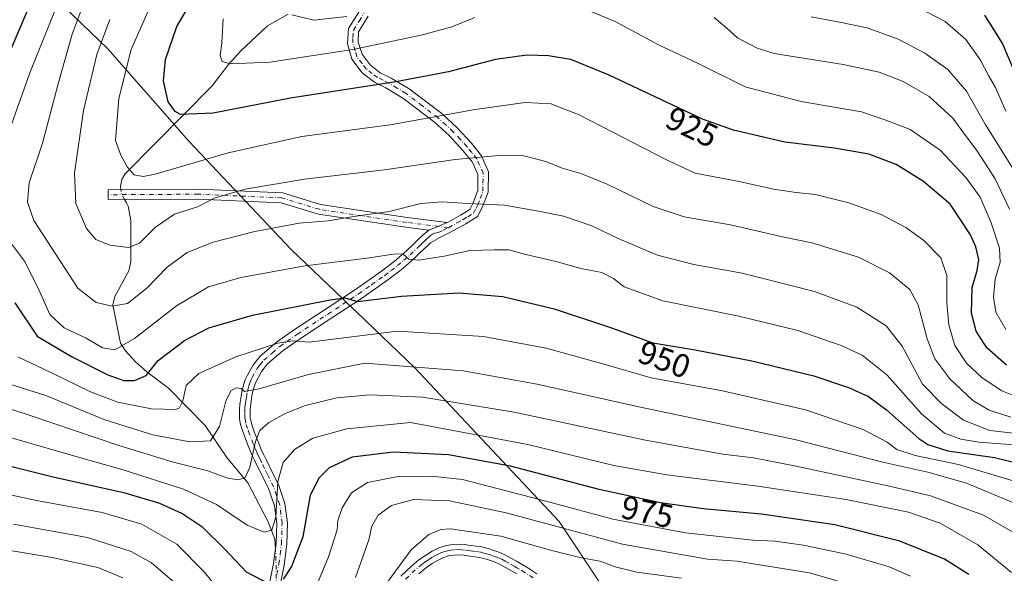
# Model space of a CAD drawing. Units: metres. Extents: x 559673 to 563104, y 4730998 to 4733347.
# Drawn here: x 561543 to 561843, y 4732675 to 4732844 of the extents above; entities that cross this region are included whole.
import ezdxf
from ezdxf.enums import TextEntityAlignment as Align

# ---------------------------------------------------------------- set-up
doc = ezdxf.new("R2010")
doc.units = ezdxf.units.M
doc.header["$MEASUREMENT"] = 0
doc.linetypes.add('DGN Style 4', pattern=[2.6384748266838614, 1.318413404963828, -0.6592067024819142, 0.001648016756204785, -0.6592067024819142])
for name, color, linetype, lineweight in [('Camino Cxs', 7, 'Continuous', 0), ('Camino eje', 30, 'DGN Style 4', 13), ('Corriente natural lineal', 142, 'Continuous', 13), ('Corriente natural lineal oculto', 9, 'DGN Style 4', 13), ('Curva de nivel maestra', 30, 'Continuous', 30), ('Curva de nivel normal', 30, 'Continuous', 0), ('Municipio', 91, 'Continuous', 13), ('Municipio CxS', 4, 'Continuous', 0), ('Rótulo de curva de nivel directora', 7, 'Continuous', 0)]:
    doc.layers.add(name, color=color, linetype=linetype, lineweight=lineweight)
doc.styles.add('Style-Arial', font='txt')

msp = doc.modelspace()

# ---------------------------------------------------------------- linework, layer by layer
at = {"layer": 'Camino Cxs', "color": 7, "linetype": 'Continuous', "lineweight": 0, "extrusion": (-0.3904773865498969, 0.9203257156121559, 0.02297798459690302), "elevation": 4136402.104853077, "flags": 128}
msp.add_lwpolyline([(-2365591.212087187, -94124.48302091057), (-2365588.184004593, -94125.80246928286), (-2365585.188554599, -94126.30190114724)], dxfattribs=at)
msp.add_lwpolyline([(-2365591.212087187, -94124.48302091057), (-2365588.184004593, -94125.80246928286), (-2365585.188554599, -94126.30190114724)], dxfattribs=at)
at = {"layer": 'Camino Cxs', "color": 7, "linetype": 'Continuous', "lineweight": 0}
for points in [[(561619.1001000004, 4732672.210100001, 984.3222999999998), (561620.3300999999, 4732678.210100001, 990.0019999999931), (561621.1001000004, 4732684.280099999, 988.9486999999936), (561621.2600999996, 4732690.340100001, 984.1600999999937), (561620.6001000004, 4732695.720100001, 977.785600000003), (561618.7801000001, 4732700.9801, 972.1242000000057), (561617.0100999996, 4732704.600099999, 972.061799999996), (561615.2500999998, 4732708.170100001, 974.3935000000056), (561614.5201000003, 4732709.620100001, 974.8257000000013), (561613.8101000004, 4732711.090100001, 975.1517000000023), (561612.6001000004, 4732713.9901, 974.2302999999956), (561611.4700999996, 4732716.970100001, 972.6514000000025), (561610.8300999999, 4732718.7301, 972.0041000000057), (561610.2701000003, 4732720.530099999, 971.4765000000043), (561609.9901000002, 4732722.1801, 970.965400000001), (561609.9200999998, 4732723.8301, 970.7544999999956), (561609.9401000004, 4732725.2301, 970.5997000000062), (561610.0500999996, 4732726.630100001, 970.3211000000011), (561610.2200999996, 4732727.9101, 970.047200000001), (561610.4301000005, 4732729.190099999, 969.9709000000003), (561610.7600999996, 4732730.9101, 969.8185999999987), (561611.1501000002, 4732732.5801, 969.6284000000015), (561611.6601, 4732734.0801, 969.9464000000008), (561612.3400999998, 4732735.530099999, 970.354800000001), (561614.0000999998, 4732738.530099999, 970.5580000000045), (561616.1401000004, 4732741.2401, 969.3032999999997), (561621.2500999998, 4732745.600099999, 967.7122999999993), (561626.6601, 4732749.4301, 962.887600000002), (561635.9801000003, 4732755.5101, 962.7587000000058), (561645.2600999996, 4732761.640100001, 963.3408999999956), (561653.2001, 4732767.220100001, 958.3174), (561657.0701000001, 4732770.200099999, 955.3641000000061), (561660.8201000001, 4732773.4101, 953.6918000000006), (561662.8201000001, 4732775.3201, 952.5831000000036), (561664.8000999996, 4732777.2501, 949.3176999999997), (561665.8701, 4732778.270099999, 947.252099999998), (561666.9600999998, 4732779.270099999, 945.4921000000032), (561667.6086999997, 4732779.735300001, 944.7339999999967), (561670.3706999999, 4732780.8947, 945.2333000000071), (561673.1700999998, 4732782.049500001, 946.5524000000006), (561673.6791000003, 4732782.296700001, 946.9872000000032), (561677.2801000001, 4732784.280099999, 949.6051000000008), (561680.0500999996, 4732786.0101, 949.8497999999963), (561681.0900999998, 4732788.090100001, 949.7885999999999), (561682.4700999996, 4732791.9001, 948.1205000000045), (561682.4700999996, 4732796.7501, 946.764599999995), (561680.7401000002, 4732800.5601, 945.7854999999981), (561677.9801000003, 4732804.020099999, 944.0293999999994), (561673.8300999999, 4732808.530099999, 940.8904999999941), (561669.3400999998, 4732812.6801, 940.0158999999985), (561659.7100999998, 4732820.0001, 937.1625000000058), (561654.5301000001, 4732823.120100001, 935.5169000000025), (561651.0701000001, 4732824.850099999, 934.9691000000021), (561647.2701000003, 4732827.630100001, 936.0001999999951), (561644.1601, 4732831.790100001, 936.407800000001), (561642.7801000001, 4732836.640100001, 939.0314999999974), (561643.1300999997, 4732841.1501, 940.5509000000021), (561646.5800999999, 4732846.690099999, 941.6171000000032)], [(561673.1700999998, 4732782.049500001, 946.5524000000006), (561673.6791000003, 4732782.296700001, 946.9872000000032), (561677.2801000001, 4732784.280099999, 949.6051000000008), (561680.0500999996, 4732786.0101, 949.8497999999963), (561681.0900999998, 4732788.090100001, 949.7885999999999), (561682.4700999996, 4732791.9001, 948.1205000000045), (561682.4700999996, 4732796.7501, 946.764599999995), (561680.7401000002, 4732800.5601, 945.7854999999981), (561677.9801000003, 4732804.020099999, 944.0293999999994), (561673.8300999999, 4732808.530099999, 940.8904999999941), (561669.3400999998, 4732812.6801, 940.0158999999985), (561659.7100999998, 4732820.0001, 937.1625000000058), (561654.5301000001, 4732823.120100001, 935.5169000000025), (561651.0701000001, 4732824.850099999, 934.9691000000021), (561647.2701000003, 4732827.630100001, 936.0001999999951), (561644.1601, 4732831.790100001, 936.407800000001), (561642.7801000001, 4732836.640100001, 939.0314999999974), (561643.1300999997, 4732841.1501, 940.5509000000021), (561646.5800999999, 4732846.690099999, 941.6171000000032)], [(561649.1001000004, 4732844.950099999, 940.6634999999952), (561646.2001, 4732840.1601, 939.7695999999996), (561646.1101000002, 4732836.9901, 938.800000000003), (561647.2500999998, 4732833.3201, 935.9875999999931), (561649.6801000005, 4732830.0601, 934.2586000000011), (561652.8101000004, 4732827.700099999, 933.5216999999976), (561656.1201, 4732826.020099999, 935.1214000000037), (561661.5900999998, 4732822.7601, 937.1870000000055), (561671.5000999998, 4732815.2601, 939.7600999999995), (561676.2200999996, 4732810.9101, 940.8221999999952), (561680.5401, 4732806.2301, 943.4006999999983), (561683.6501000002, 4732802.350099999, 944.6937000000034), (561685.8000999996, 4732797.4801, 946.4177999999956), (561685.6601, 4732791.350099999, 947.9814000000043), (561683.9501, 4732786.860099999, 949.198900000003), (561682.3800999997, 4732783.9101, 949.6630000000005), (561678.8101000004, 4732781.670100001, 949.3414000000049), (561673.6001000004, 4732778.780099999, 945.7494000000006), (561670.9401000004, 4732777.460100001, 945.0195999999996), (561668.1001000004, 4732775.880100001, 947.5642999999982), (561667.0601000004, 4732774.9001, 949.5945000000065), (561665.0800999999, 4732772.9801, 952.7688000000053), (561663.0100999996, 4732771.0001, 954.4342000000034), (561659.1300999997, 4732767.670100001, 956.0112999999984), (561655.1300999997, 4732764.600099999, 958.2498999999953), (561647.1001000004, 4732758.940099999, 963.3705999999949), (561637.7701000003, 4732752.780099999, 963.667300000001), (561628.4901000002, 4732746.7301, 963.1085000000021), (561623.2500999998, 4732743.020099999, 967.915599999993), (561618.5000999998, 4732738.960100001, 969.2133000000031), (561616.7200999996, 4732736.720100001, 968.7899000000034), (561615.2401000002, 4732734.050100001, 968.1291999999958), (561614.6901000004, 4732732.860099999, 967.5849000000018), (561614.2901, 4732731.6801, 967.5926999999939), (561613.9501, 4732730.2301, 967.7553999999947), (561613.6401000004, 4732728.620100001, 967.7278999999982), (561613.4501, 4732727.4301, 967.643200000006), (561613.2901, 4732726.280099999, 968.1477000000014), (561613.2001, 4732725.0801, 968.732799999998), (561613.1801000005, 4732723.870100001, 969.3882000000013), (561613.2401000002, 4732722.530099999, 970.205700000006), (561613.4501, 4732721.290100001, 971.0032000000066), (561613.9200999998, 4732719.770099999, 972.0963000000047), (561614.5301000001, 4732718.100099999, 973.203999999998), (561615.6300999997, 4732715.200099999, 975.1964000000008), (561616.7801000001, 4732712.4301, 976.9011000000029), (561617.4501, 4732711.0601, 976.4232000000047), (561618.1700999998, 4732709.620100001, 975.6299), (561619.9401000004, 4732706.040100001, 974.3606000000001), (561621.8000999996, 4732702.2301, 975.3218000000053), (561623.7901, 4732696.460100001, 979.6876000000049), (561624.5301000001, 4732690.5001, 984.7137999999978), (561624.3601000002, 4732684.030099999, 988.635500000004), (561623.5500999996, 4732677.6801, 988.7780999999959), (561622.2901, 4732671.5601, 980.7535999999964)], [(561649.1001000004, 4732844.950099999, 940.6634999999952), (561646.2001, 4732840.1601, 939.7695999999996), (561646.1101000002, 4732836.9901, 938.800000000003), (561647.2500999998, 4732833.3201, 935.9875999999931), (561649.6801000005, 4732830.0601, 934.2586000000011), (561652.8101000004, 4732827.700099999, 933.5216999999976), (561656.1201, 4732826.020099999, 935.1214000000037), (561661.5900999998, 4732822.7601, 937.1870000000055), (561671.5000999998, 4732815.2601, 939.7600999999995), (561676.2200999996, 4732810.9101, 940.8221999999952), (561680.5401, 4732806.2301, 943.4006999999983), (561683.6501000002, 4732802.350099999, 944.6937000000034), (561685.8000999996, 4732797.4801, 946.4177999999956), (561685.6601, 4732791.350099999, 947.9814000000043), (561683.9501, 4732786.860099999, 949.198900000003), (561682.3800999997, 4732783.9101, 949.6630000000005), (561678.8101000004, 4732781.670100001, 949.3414000000049), (561673.6001000004, 4732778.780099999, 945.7494000000006), (561670.9401000004, 4732777.460100001, 945.0195999999996), (561668.1001000004, 4732775.880100001, 947.5642999999982), (561667.0601000004, 4732774.9001, 949.5945000000065), (561665.0800999999, 4732772.9801, 952.7688000000053), (561663.0100999996, 4732771.0001, 954.4342000000034), (561659.1300999997, 4732767.670100001, 956.0112999999984), (561655.1300999997, 4732764.600099999, 958.2498999999953), (561647.1001000004, 4732758.940099999, 963.3705999999949), (561637.7701000003, 4732752.780099999, 963.667300000001), (561628.4901000002, 4732746.7301, 963.1085000000021), (561623.2500999998, 4732743.020099999, 967.915599999993), (561618.5000999998, 4732738.960100001, 969.2133000000031), (561616.7200999996, 4732736.720100001, 968.7899000000034), (561615.2401000002, 4732734.050100001, 968.1291999999958), (561614.6901000004, 4732732.860099999, 967.5849000000018), (561614.2901, 4732731.6801, 967.5926999999939), (561613.9501, 4732730.2301, 967.7553999999947), (561613.6401000004, 4732728.620100001, 967.7278999999982), (561613.4501, 4732727.4301, 967.643200000006), (561613.2901, 4732726.280099999, 968.1477000000014), (561613.2001, 4732725.0801, 968.732799999998), (561613.1801000005, 4732723.870100001, 969.3882000000013), (561613.2401000002, 4732722.530099999, 970.205700000006), (561613.4501, 4732721.290100001, 971.0032000000066), (561613.9200999998, 4732719.770099999, 972.0963000000047), (561614.5301000001, 4732718.100099999, 973.203999999998), (561615.6300999997, 4732715.200099999, 975.1964000000008), (561616.7801000001, 4732712.4301, 976.9011000000029), (561617.4501, 4732711.0601, 976.4232000000047), (561618.1700999998, 4732709.620100001, 975.6299), (561619.9401000004, 4732706.040100001, 974.3606000000001), (561621.8000999996, 4732702.2301, 975.3218000000053), (561623.7901, 4732696.460100001, 979.6876000000049), (561624.5301000001, 4732690.5001, 984.7137999999978), (561624.3601000002, 4732684.030099999, 988.635500000004), (561623.5500999996, 4732677.6801, 988.7780999999959), (561622.2901, 4732671.5601, 980.7535999999964)], [(561667.6086999997, 4732779.735300001, 944.7339999999967), (561660.5931000002, 4732780.631300001, 951.1303000000044), (561633.9559000004, 4732784.618899999, 949.5921999999991), (561622.6019000001, 4732788.088099999, 943.7228999999934), (561597.4293000001, 4732789.1895, 945.1226000000024), (561570.0027000001, 4732789.030900001, 941.4486000000034), (561569.9852999998, 4732792.030900001, 939.5129000000015), (561597.4863, 4732792.189900001, 946.0005999999995), (561623.1139000002, 4732791.068499999, 944.4551000000066), (561634.6199000003, 4732787.5529, 947.2679999999965), (561661.0053000003, 4732783.6029, 949.7209000000003), (561673.1700999998, 4732782.049500001, 946.5524000000006)], [(561619.1001000004, 4732672.210100001, 984.3222999999998), (561620.3300999999, 4732678.210100001, 990.0019999999931), (561621.1001000004, 4732684.280099999, 988.9486999999936), (561621.2600999996, 4732690.340100001, 984.1600999999937), (561620.6001000004, 4732695.720100001, 977.785600000003), (561618.7801000001, 4732700.9801, 972.1242000000057), (561617.0100999996, 4732704.600099999, 972.061799999996), (561615.2500999998, 4732708.170100001, 974.3935000000056), (561614.5201000003, 4732709.620100001, 974.8257000000013), (561613.8101000004, 4732711.090100001, 975.1517000000023), (561612.6001000004, 4732713.9901, 974.2302999999956), (561611.4700999996, 4732716.970100001, 972.6514000000025), (561610.8300999999, 4732718.7301, 972.0041000000057), (561610.2701000003, 4732720.530099999, 971.4765000000043), (561609.9901000002, 4732722.1801, 970.965400000001), (561609.9200999998, 4732723.8301, 970.7544999999956), (561609.9401000004, 4732725.2301, 970.5997000000062), (561610.0500999996, 4732726.630100001, 970.3211000000011), (561610.2200999996, 4732727.9101, 970.047200000001), (561610.4301000005, 4732729.190099999, 969.9709000000003), (561610.7600999996, 4732730.9101, 969.8185999999987), (561611.1501000002, 4732732.5801, 969.6284000000015), (561611.6601, 4732734.0801, 969.9464000000008), (561612.3400999998, 4732735.530099999, 970.354800000001), (561614.0000999998, 4732738.530099999, 970.5580000000045), (561616.1401000004, 4732741.2401, 969.3032999999997), (561621.2500999998, 4732745.600099999, 967.7122999999993), (561626.6601, 4732749.4301, 962.887600000002), (561635.9801000003, 4732755.5101, 962.7587000000058), (561645.2600999996, 4732761.640100001, 963.3408999999956), (561653.2001, 4732767.220100001, 958.3174), (561657.0701000001, 4732770.200099999, 955.3641000000061), (561660.8201000001, 4732773.4101, 953.6918000000006), (561662.8201000001, 4732775.3201, 952.5831000000036), (561664.8000999996, 4732777.2501, 949.3176999999997), (561665.8701, 4732778.270099999, 947.252099999998), (561666.9600999998, 4732779.270099999, 945.4921000000032), (561667.6086999997, 4732779.735300001, 944.7339999999967)], [(561659.0701000001, 4732674.3101, 993.0198999999993), (561662.3701, 4732677.4801, 991.6873999999953), (561664.5701000001, 4732679.2601, 991.6178999999975), (561666.8601000002, 4732680.840100001, 991.794399999999), (561668.6300999997, 4732681.950099999, 991.8123999999953), (561670.6801000005, 4732682.970100001, 991.8168000000006), (561672.8701, 4732683.670100001, 991.9263999999966), (561675.0401, 4732683.960100001, 991.746499999994), (561676.8101000004, 4732684.020099999, 991.5574999999953), (561678.5201000003, 4732683.9301, 991.4994000000006), (561679.5701000001, 4732683.790100001, 991.528999999995), (561680.5100999996, 4732683.670100001, 991.5641999999935), (561682.0401, 4732683.460100001, 991.6423999999971), (561683.7100999998, 4732683.200099999, 991.7844000000041), (561685.6201, 4732682.720100001, 992.0331000000006), (561687.3501000004, 4732682.140100001, 992.3649000000006), (561688.9001000002, 4732681.640100001, 992.5120000000024), (561690.5701000001, 4732680.940099999, 992.6686000000045), (561692.6001000004, 4732679.800100001, 992.8828999999969), (561694.4401000004, 4732678.7301, 993.3221000000049), (561696.0301000001, 4732677.8301, 993.8280999999989), (561697.7100999998, 4732676.850099999, 994.4624999999943), (561700.4301000005, 4732675.020099999, 996.1030000000028)], [(561659.0701000001, 4732674.3101, 993.0198999999993), (561662.3701, 4732677.4801, 991.6873999999953), (561664.5701000001, 4732679.2601, 991.6178999999975), (561666.8601000002, 4732680.840100001, 991.794399999999), (561668.6300999997, 4732681.950099999, 991.8123999999953), (561670.6801000005, 4732682.970100001, 991.8168000000006), (561672.8701, 4732683.670100001, 991.9263999999966), (561675.0401, 4732683.960100001, 991.746499999994), (561676.8101000004, 4732684.020099999, 991.5574999999953), (561678.5201000003, 4732683.9301, 991.4994000000006), (561679.5701000001, 4732683.790100001, 991.528999999995), (561680.5100999996, 4732683.670100001, 991.5641999999935), (561682.0401, 4732683.460100001, 991.6423999999971), (561683.7100999998, 4732683.200099999, 991.7844000000041), (561685.6201, 4732682.720100001, 992.0331000000006), (561687.3501000004, 4732682.140100001, 992.3649000000006), (561688.9001000002, 4732681.640100001, 992.5120000000024), (561690.5701000001, 4732680.940099999, 992.6686000000045), (561692.6001000004, 4732679.800100001, 992.8828999999969), (561694.4401000004, 4732678.7301, 993.3221000000049), (561696.0301000001, 4732677.8301, 993.8280999999989), (561697.7100999998, 4732676.850099999, 994.4624999999943), (561700.4301000005, 4732675.020099999, 996.1030000000028)], [(561694.4001000002, 4732675.0001, 995.221399999995), (561692.8101000004, 4732675.9101, 994.6282999999967), (561690.9801000003, 4732676.970100001, 994.1272000000026), (561689.1300999997, 4732678.0001, 993.7557999999991), (561687.7600999996, 4732678.5801, 993.6953000000068), (561686.3300999999, 4732679.040100001, 993.4970999999933), (561684.7100999998, 4732679.590100001, 993.2035000000034), (561683.0500999996, 4732680.0001, 992.949099999998), (561681.5701000001, 4732680.2301, 992.6837999999989), (561680.0800999999, 4732680.440099999, 992.3907999999938), (561678.2200999996, 4732680.6801, 992.061400000006), (561676.7701000003, 4732680.7601, 991.9495000000024), (561675.3101000004, 4732680.710100001, 991.9679999999935), (561673.5900999998, 4732680.470100001, 992.015400000004), (561671.9001000002, 4732679.940099999, 992.0746999999974), (561670.2200999996, 4732679.110099999, 992.1300999999949), (561668.6501000002, 4732678.120100001, 992.1716000000015), (561666.5201000003, 4732676.640100001, 992.3543999999965), (561664.5301000001, 4732675.030099999, 992.5195999999996)], [(561694.4001000002, 4732675.0001, 995.221399999995), (561692.8101000004, 4732675.9101, 994.6282999999967), (561690.9801000003, 4732676.970100001, 994.1272000000026), (561689.1300999997, 4732678.0001, 993.7557999999991), (561687.7600999996, 4732678.5801, 993.6953000000068), (561686.3300999999, 4732679.040100001, 993.4970999999933), (561684.7100999998, 4732679.590100001, 993.2035000000034), (561683.0500999996, 4732680.0001, 992.949099999998), (561681.5701000001, 4732680.2301, 992.6837999999989), (561680.0800999999, 4732680.440099999, 992.3907999999938), (561678.2200999996, 4732680.6801, 992.061400000006), (561676.7701000003, 4732680.7601, 991.9495000000024), (561675.3101000004, 4732680.710100001, 991.9679999999935), (561673.5900999998, 4732680.470100001, 992.015400000004), (561671.9001000002, 4732679.940099999, 992.0746999999974), (561670.2200999996, 4732679.110099999, 992.1300999999949), (561668.6501000002, 4732678.120100001, 992.1716000000015), (561666.5201000003, 4732676.640100001, 992.3543999999965), (561664.5301000001, 4732675.030099999, 992.5195999999996)]]:
    msp.add_polyline3d(points, dxfattribs=at)
msp.add_polyline3d([(561673.1700999998, 4732782.049500001, 946.5524000000006), (561670.3706999999, 4732780.8947, 945.2333000000071), (561667.6086999997, 4732779.735300001, 944.7339999999967), (561660.5931000002, 4732780.631300001, 951.1303000000044), (561633.9559000004, 4732784.618899999, 949.5921999999991), (561622.6019000001, 4732788.088099999, 943.7228999999934), (561597.4293000001, 4732789.1895, 945.1226000000024), (561570.0027000001, 4732789.030900001, 941.4486000000034), (561569.9852999998, 4732792.030900001, 939.5129000000015), (561597.4863, 4732792.189900001, 946.0005999999995), (561623.1139000002, 4732791.068499999, 944.4551000000066), (561634.6199000003, 4732787.5529, 947.2679999999965), (561661.0053000003, 4732783.6029, 949.7209000000003)], close=True, dxfattribs=at)
at = {"layer": 'Camino eje', "color": 30, "linetype": 'DGN Style 4', "lineweight": 13}
for points in [[(561673.5401, 4732780.4901, 946.2890999999945), (561676.1451000003, 4732781.9351, 948.5430000000052), (561678.0450999998, 4732782.975099999, 949.7627000000066), (561679.4301000005, 4732783.840100001, 949.7274000000034), (561681.2150999998, 4732784.960100001, 949.7955999999976), (561682.0000999998, 4732786.4351, 949.9897999999957), (561682.5201000003, 4732787.475099999, 950.1530000000058), (561683.2100999998, 4732789.380100001, 949.0071999999927), (561684.0651000004, 4732791.6251, 948.1132999999973), (561684.0651000004, 4732794.050100001, 947.4640000000073), (561684.1350999996, 4732797.1151, 946.6000999999961), (561683.0601000004, 4732799.550100001, 945.8947999999947), (561682.1951000001, 4732801.4551, 945.5305999999982), (561680.6401000004, 4732803.395099999, 944.7056000000011), (561679.2600999996, 4732805.1251, 943.6573000000062), (561677.1851000004, 4732807.380100001, 941.9376000000049), (561675.0251000002, 4732809.720100001, 940.8813999999984), (561672.7801000001, 4732811.795100001, 940.0773000000045), (561670.4200999998, 4732813.970100001, 939.8589999999967), (561665.6051000003, 4732817.630100001, 938.9560000000056), (561660.6501000002, 4732821.380100001, 937.1828999999999), (561657.9151, 4732823.0101, 935.9936000000017), (561655.3251, 4732824.5701, 935.2513000000035), (561653.6700999998, 4732825.4101, 934.6325000000071), (561651.9401000004, 4732826.2751, 934.2100999999967), (561650.3750999998, 4732827.4551, 934.5737999999984), (561648.4751000004, 4732828.845100001, 935.2691999999952), (561647.2600999996, 4732830.475099999, 935.6413999999932), (561645.7050999999, 4732832.5551, 935.9817999999941), (561645.1350999996, 4732834.390100001, 937.3160000000062), (561644.4451000001, 4732836.815099999, 938.9002999999939), (561644.4901000002, 4732838.4001, 939.5436999999948), (561644.6651, 4732840.655099999, 940.1429999999965), (561646.3901000004, 4732843.425100001, 940.5915999999999), (561647.8400999998, 4732845.8201, 941.1012000000047)], [(561673.5401, 4732780.4901, 946.2890999999945), (561660.7993000001, 4732782.1171, 949.8678000000073), (561634.2878999999, 4732786.085899999, 948.4107999999978), (561622.8579000002, 4732789.578299999, 944.0978000000032), (561597.4578999998, 4732790.6897, 945.5629999999946), (561569.9940999998, 4732790.530900001, 940.4826999999933)], [(561621.3101000004, 4732674.8851, 985.4008000000031), (561621.9401000004, 4732677.9451, 989.1343999999954), (561622.3251, 4732680.9801, 990.2422999999982), (561622.7301000003, 4732684.155099999, 989.3312000000006), (561622.8951000003, 4732690.420100001, 984.8301000000066), (561622.5651000004, 4732693.110099999, 983.0317000000069), (561622.1951000001, 4732696.090100001, 979.2232999999978), (561621.2001, 4732698.975099999, 975.6601999999986), (561620.2901, 4732701.6051, 973.7848999999987), (561618.4751000004, 4732705.3201, 973.2752000000038), (561617.5950999996, 4732707.1051, 974.1502000000038), (561616.7100999998, 4732708.895099999, 975.0430000000052), (561616.3501000004, 4732709.6151, 975.3181000000042), (561615.9851000002, 4732710.340100001, 975.5644999999931), (561615.6501000002, 4732711.0251, 975.773199999996), (561615.2950999998, 4732711.7601, 975.9698999999965), (561614.6901000004, 4732713.210100001, 975.6732000000047), (561614.1151000002, 4732714.595100001, 974.671199999997), (561613.0000999998, 4732717.5351, 972.3748999999953), (561612.3750999998, 4732719.2501, 971.1676000000008), (561611.8601000002, 4732720.9101, 970.5400999999983), (561611.6151000002, 4732722.3551, 969.9588999999978), (561611.5500999996, 4732723.850099999, 969.4321000000054), (561611.5701000001, 4732725.155099999, 968.9334999999993), (561611.6151000002, 4732725.755100001, 968.6609999999928), (561611.6700999998, 4732726.4551, 968.3286999999982), (561611.7550999997, 4732727.095100001, 967.9668999999994), (561611.8350999998, 4732727.670100001, 967.7249000000012), (561611.9301000005, 4732728.265100001, 967.7084000000032), (561612.0351, 4732728.905099999, 967.6891000000032), (561612.3551000003, 4732730.5701, 967.5859000000056), (561612.7200999996, 4732732.130100001, 967.6880999999995), (561613.1750999996, 4732733.470100001, 968.3810999999987), (561613.5151000004, 4732734.1951, 968.8037999999942), (561613.7901, 4732734.790100001, 969.1198000000004), (561615.3601000002, 4732737.6251, 969.9737000000023), (561616.2500999998, 4732738.745100001, 969.3763999999937), (561617.3201000001, 4732740.100099999, 968.9523999999947), (561619.8750999998, 4732742.280099999, 968.8027000000002), (561622.2500999998, 4732744.3101, 967.7620000000024), (561627.5751, 4732748.0801, 962.1958000000013), (561636.8750999998, 4732754.145099999, 963.0923999999941), (561646.1801000005, 4732760.290100001, 963.3288999999932), (561650.1501000002, 4732763.0801, 960.4067000000069), (561654.1651, 4732765.9101, 958.0378999999957), (561656.1001000004, 4732767.4001, 956.5546999999933), (561658.1001000004, 4732768.9351, 955.3935000000056), (561659.9751000004, 4732770.540100001, 954.8800000000047), (561661.9151, 4732772.2051, 953.681700000001), (561663.9501, 4732774.1501, 952.3031000000047), (561664.9401000004, 4732775.110099999, 950.9633000000031), (561665.9301000005, 4732776.075099999, 949.0816999999952), (561666.4501, 4732776.565099999, 947.8991999999998), (561666.9851000002, 4732777.075099999, 946.5243000000047), (561667.4451000001, 4732777.5001, 945.2403000000049), (561668.1201, 4732778.092499999, 945.0430999999954), (561668.7451, 4732778.540100001, 945.0065000000033), (561669.4200999998, 4732778.817500001, 945.0292000000045), (561670.4162999997, 4732779.020099999, 945.1111999999995), (561671.9550999999, 4732779.720100001, 945.3938000000053), (561673.5401, 4732780.4901, 946.2890999999945)], [(561699.3800999997, 4732673.7601, 996.4544000000025), (561696.8450999996, 4732675.465100001, 994.9783000000025), (561695.2150999998, 4732676.415100001, 994.4471999999952), (561694.4200999998, 4732676.8651, 994.1307999999991), (561693.6250999998, 4732677.3201, 993.7697000000045), (561691.7901, 4732678.3851, 993.342499999999), (561690.8651000002, 4732678.9001, 993.2814999999974), (561689.8501000004, 4732679.470100001, 993.1901999999973), (561689.0151000004, 4732679.8201, 993.1382000000013), (561688.3300999999, 4732680.110099999, 993.0855000000012), (561686.8400999998, 4732680.590100001, 992.9231000000001), (561686.0301000001, 4732680.8651, 992.7673999999971), (561685.1651, 4732681.155099999, 992.5975999999937), (561684.3350999998, 4732681.360099999, 992.4600999999967), (561683.3800999997, 4732681.600099999, 992.2958999999975), (561681.8051000005, 4732681.845100001, 992.0660000000062), (561681.0401, 4732681.950099999, 991.9554999999965), (561680.2950999998, 4732682.0551, 991.8522999999988), (561678.6325000003, 4732682.270099999, 991.647100000002), (561677.6451000003, 4732682.345100001, 991.5506000000023), (561676.7901, 4732682.390100001, 991.558999999994), (561675.1750999996, 4732682.335100001, 991.6402999999991), (561674.3151000004, 4732682.215100001, 991.6983999999939), (561673.2301000003, 4732682.0701, 991.7639000000055), (561672.1350999996, 4732681.720100001, 991.838699999993), (561671.2901, 4732681.4551, 991.8708000000044), (561670.2651000004, 4732680.9451, 991.9238999999944), (561669.4250999996, 4732680.530099999, 991.9576999999991), (561668.5401, 4732679.975099999, 991.9952000000048), (561667.7550999997, 4732679.4801, 992.0188000000053), (561666.6901000004, 4732678.7401, 991.9648000000016), (561665.5450999998, 4732677.950099999, 991.9067000000069), (561663.4501, 4732676.255100001, 992.0258000000031), (561660.2150999998, 4732673.145099999, 992.8467999999993)]]:
    msp.add_polyline3d(points, dxfattribs=at)
at = {"layer": 'Corriente natural lineal', "color": 142, "linetype": 'Continuous', "lineweight": 13}
for points in [[(561573.8254000006, 4732792.053099999, 931.6187999999967), (561573.6952000001, 4732793.046700001, 931.5179999999965), (561574.1327999998, 4732795.186100001, 931.1502999999939), (561575.1189000001, 4732796.939300001, 930.7069000000047), (561601.6172000002, 4732823.6887, 921.8772000000026), (561606.5579000004, 4732830.250200001, 920.2005000000064), (561610.3125999998, 4732834.366699999, 919.1235000000015), (561618.4683999997, 4732841.9934, 916.8199000000022), (561624.7781999996, 4732845.5328, 915.3203000000068)], [(561620.8943999996, 4732682.6588, 971.542100000006), (561620.6953999996, 4732685.5405, 970.7243000000017), (561618.6732999999, 4732690.864700001, 968.9891000000061), (561612.4829000002, 4732702.785800001, 964.8077000000048), (561606.0357999997, 4732710.486500001, 962.1054000000004), (561599.4621000001, 4732720.252499999, 957.9680999999982), (561588.3108000001, 4732731.6173, 952.6569000000019), (561581.7016000003, 4732736.539899999, 949.0920000000042), (561578.2443000004, 4732739.637900001, 946.6634999999952), (561575.0964000003, 4732743.038799999, 944.6647999999988), (561573.6904999996, 4732745.298699999, 943.5840999999928), (561571.4252000004, 4732756.988, 939.5911999999954), (561571.9527000003, 4732759.5514, 938.8622999999935), (561576.2132000001, 4732767.3057, 936.8475000000036), (561576.8629000001, 4732770.0463, 936.063599999994), (561576.8930000003, 4732782.722200001, 932.5292000000045), (561576.0743000006, 4732787.067199999, 932.0005999999995), (561575.5371000003, 4732788.033600001, 931.8980000000012), (561574.9638999999, 4732789.059599999, 931.8120999999956)]]:
    msp.add_polyline3d(points, dxfattribs=at)
at = {"layer": 'Corriente natural lineal oculto', "color": 9, "linetype": 'DGN Style 4', "lineweight": 13, "extrusion": (0.02932195438773638, 0.07551287345720659, 0.9967136143010786), "elevation": 374781.7266400375, "flags": 128}
msp.add_lwpolyline([(1189646.357835847, -4599884.758522451), (1189647.813172944, -4599885.880661635), (1189648.502697828, -4599887.144765622)], dxfattribs=at)
at = {"layer": 'Corriente natural lineal oculto', "color": 9, "linetype": 'DGN Style 4', "lineweight": 13, "extrusion": (-0.330110651006518, 0.256039730926487, 0.9085541339288183), "elevation": 1027240.454041597, "flags": 128}
msp.add_lwpolyline([(-4083855.321442791, -2231690.797403605), (-4083867.114515349, -2231700.907581179), (-4083868.837025013, -2231702.599672125)], dxfattribs=at)
at = {"layer": 'Curva de nivel maestra', "color": 30, "linetype": 'Continuous', "lineweight": 30, "flags": 128}
for points, elevation in [([(561843.4900000002, 4732738.5701), (561837.5, 4732743.9001), (561834.2000000002, 4732748.9101), (561832.7999999998, 4732754.4001), (561833.0199999996, 4732762.220100001), (561834.5499999998, 4732767.4901), (561835.0099999999, 4732770.700099999), (561834.1600000003, 4732774.6801), (561832.4800000004, 4732778.2601), (561829.5999999996, 4732782.780099999), (561826.2999999998, 4732787.6501), (561818.1699999999, 4732794.600099999), (561809.8700000001, 4732799.7301), (561801.5300000003, 4732802.9001), (561791.1500000004, 4732804.720100001), (561775.9500000002, 4732806.5801), (561760.3700000001, 4732810.220100001), (561750.8899999997, 4732813.540100001), (561722.4600000001, 4732826.960100001), (561710.8399999999, 4732831.700099999), (561704.04, 4732832.890100001), (561697.4600000001, 4732833.100099999), (561687.9400000004, 4732831.7301), (561673.54, 4732827.950099999), (561657.54, 4732824.940099999), (561625.5199999996, 4732819.920100001), (561601.9500000002, 4732815.360099999), (561592, 4732814.970100001), (561590.3300000001, 4732815.850099999), (561588.1799999997, 4732818.860099999), (561586.7699999996, 4732825.210100001), (561587.4500000002, 4732831.7301), (561590.8300000001, 4732841.7401), (561600.5700000003, 4732858.460100001)], 925), ([(561546.5, 4732849.420100001), (561534.1900000004, 4732820.7601)], 950), ([(561836.7800000003, 4732845.2401), (561842.2699999996, 4732836.540100001), (561849.1399999997, 4732820.270099999)], 900), ([(561541.4900000002, 4732757.610099999), (561548.3799999999, 4732747.440099999), (561558.8200000003, 4732741.210100001), (561569.8899999997, 4732735.620100001), (561574.7000000002, 4732733.880100001), (561578.0199999996, 4732733.890100001), (561581.5499999998, 4732735.4001), (561585.2100000001, 4732740.0001), (561593.2100000001, 4732746.110099999), (561600.6200000001, 4732749.9901), (561613.9400000004, 4732753.850099999), (561637.5899999999, 4732758.4901), (561641.9699999997, 4732759.100099999), (561645.8799999999, 4732758.030099999), (561659.29, 4732759.670100001), (561676.7100000001, 4732760.600099999), (561690.1299999999, 4732759.530099999), (561705.7400000002, 4732755.8101), (561723.2000000002, 4732749.940099999), (561735.8399999999, 4732745.360099999), (561748.7300000004, 4732743.280099999), (561765.9400000004, 4732739.950099999), (561784.8399999999, 4732735.300100001), (561795.4000000004, 4732731.800100001), (561801.4900000002, 4732729.090100001), (561806.9800000004, 4732725.0001), (561816.7599999999, 4732716.210100001), (561819.5, 4732714.380100001), (561825.6399999997, 4732712.540100001), (561839.8099999996, 4732710.440099999), (561847.7100000001, 4732708.4901)], 950), ([(561832.04, 4732674.8201), (561824.5999999996, 4732679.460100001), (561810.9699999997, 4732684.960100001), (561791.2400000002, 4732689.9301), (561768.8799999999, 4732693.170100001), (561751.1100000005, 4732694.8201), (561738.1399999997, 4732696.640100001), (561719.4299999997, 4732700.690099999), (561692.4900000002, 4732707.780099999), (561673.5300000003, 4732711.2301), (561656.79, 4732712.050100001), (561644.2599999999, 4732710.540100001), (561637.2100000001, 4732707.280099999), (561634.2400000002, 4732704.280099999), (561631.4199999999, 4732698.9801), (561629.2400000002, 4732686.3101), (561625.8200000003, 4732677.210100001), (561623.2199999997, 4732673.440099999)], 975), ([(561618.8600000005, 4732671.940099999), (561612.0700000003, 4732675.520099999), (561605.4800000004, 4732682.550100001), (561598.7800000003, 4732689.1801), (561592.4000000004, 4732693.4001), (561585.6399999997, 4732696.4901), (561575.0999999996, 4732699.640100001), (561553.6399999997, 4732704.420100001), (561533.2300000004, 4732709.440099999)], 975)]:
    msp.add_lwpolyline(points, dxfattribs=dict(at, elevation=elevation))
at = {"layer": 'Curva de nivel normal', "color": 30, "linetype": 'Continuous', "lineweight": 0, "flags": 128}
for points, elevation in [([(561540, 4732810.460100001), (561546.0999999996, 4732827.620100001), (561554.5199999996, 4732848.620100001)], 945), ([(561562.29, 4732848.0701), (561558.9600000001, 4732839.4001), (561554.7199999997, 4732824.280099999), (561549.9600000001, 4732806.280099999), (561545.9100000003, 4732794.1601), (561545.3600000005, 4732788.2301), (561547.3099999996, 4732782.700099999), (561560.7100000001, 4732762.100099999), (561566.2999999998, 4732757.700099999), (561571.1600000003, 4732756.5601), (561575.8099999996, 4732757.370100001), (561581.8099999996, 4732762.170100001), (561587.9100000003, 4732768.470100001), (561594.0499999998, 4732772.890100001), (561601.9400000004, 4732776.040100001), (561614.5800000001, 4732779.3201), (561628.0899999999, 4732781.8301), (561636.9800000004, 4732782.5701), (561644.7599999999, 4732783.920100001), (561655.5499999998, 4732785.390100001), (561665.1299999999, 4732787.860099999), (561671.6900000004, 4732788.340100001), (561679.4800000004, 4732787.880100001), (561690.6200000001, 4732787.390100001), (561701.0300000003, 4732785.4801), (561708.5599999996, 4732783.950099999), (561717.25, 4732781.0101), (561725.2199999997, 4732777.200099999), (561737.2100000001, 4732772.1501), (561748.3200000003, 4732769.290100001), (561762.9800000004, 4732766.6601), (561784.9900000002, 4732761.0101), (561797.8799999999, 4732756.280099999), (561806.8600000005, 4732750.540100001), (561811.7199999997, 4732744.380100001), (561817.8700000001, 4732732.850099999), (561823.7800000003, 4732726.790100001), (561830.3600000005, 4732721.8201), (561838.4199999999, 4732718.6801), (561848.25, 4732717.540100001)], 940), ([(561583.2100000001, 4732848.950099999), (561576.9500000002, 4732834.7601), (561573.1900000004, 4732819.850099999), (561572.2100000001, 4732807.0801), (561573.7800000003, 4732802.540100001), (561575.6900000004, 4732799.0101), (561577.8600000005, 4732796.610099999), (561580.5800000001, 4732796.0701), (561584.3099999996, 4732796.8201), (561606.5, 4732803.3201), (561628.9500000002, 4732808.2501), (561655.8600000005, 4732811.790100001), (561681.7300000004, 4732816.540100001), (561696.9299999997, 4732818.630100001), (561704.8799999999, 4732818.1801), (561708.5499999998, 4732816.7501), (561713.2100000001, 4732815.0001), (561720.2599999999, 4732811.300100001), (561739.7800000003, 4732801.2601), (561748.7100000001, 4732797.110099999), (561762.0999999996, 4732794.5101), (561772.5300000003, 4732792.2601), (561779.4400000004, 4732791.1801), (561785.3099999996, 4732790.5701), (561795.5199999996, 4732788.030099999), (561805.2800000003, 4732784.540100001), (561812.8499999996, 4732780.590100001), (561818.2800000003, 4732776.630100001), (561823.4500000002, 4732771.3101), (561825.3200000003, 4732765.950099999), (561825.3200000003, 4732757.620100001), (561825.9600000001, 4732750.870100001), (561827.7699999996, 4732744.640100001), (561831.3200000003, 4732739.1601), (561836.0499999998, 4732734.7301), (561842.0499999998, 4732730.800100001), (561850.2199999997, 4732727.5101)], 930), ([(561843.3099999996, 4732749.420100001), (561840.2400000002, 4732754.710100001), (561839.5199999996, 4732759.270099999), (561840.0800000001, 4732764.8301), (561841.5300000003, 4732769.950099999), (561841.3499999996, 4732774.200099999), (561838.79, 4732781.950099999), (561835.4699999997, 4732789.8101), (561831.1799999997, 4732795.700099999), (561823.2599999999, 4732804.0601), (561814.1699999999, 4732810.390100001), (561806.79, 4732813.2401), (561799.3799999999, 4732815.780099999), (561781, 4732818.950099999), (561763.8799999999, 4732823.4301), (561748.9500000002, 4732830.850099999), (561737.4900000002, 4732836.210100001), (561724.2800000003, 4732843.3201), (561713.2400000002, 4732847.870100001)], 920), ([(561843.25, 4732816.030099999), (561840.1100000005, 4732823.220100001), (561837.9800000004, 4732826.8201), (561835.54, 4732831.5601), (561831.0999999996, 4732837.850099999), (561824.8399999999, 4732843.340100001), (561813.4800000004, 4732849.220100001)], 905), ([(561844.8399999999, 4732722.780099999), (561838.1699999999, 4732724.860099999), (561833.2100000001, 4732727.880100001), (561826.2199999997, 4732734.390100001), (561821.6900000004, 4732740.5601), (561819.3099999996, 4732746.620100001), (561816.5999999996, 4732756.950099999), (561814.0800000001, 4732761.630100001), (561807.8600000005, 4732766.7401), (561798.4600000001, 4732771.5101), (561784.25, 4732775.9101), (561775.2699999996, 4732777.6601), (561759.4400000004, 4732781.3201), (561745.3600000005, 4732783.780099999), (561735.8799999999, 4732786.9301), (561721.8799999999, 4732793.710100001), (561713.8799999999, 4732797.020099999), (561708.2100000001, 4732798.630100001), (561703.2100000001, 4732800.690099999), (561696.5499999998, 4732802.350099999), (561690.0099999999, 4732802.630100001), (561675.5700000003, 4732801.290100001), (561654.0700000003, 4732798.140100001), (561629.7199999997, 4732795.3101), (561611.6299999999, 4732792.2601), (561602.5499999998, 4732789.610099999), (561597.1799999997, 4732786.850099999), (561590.1900000004, 4732784.5601), (561584.3600000005, 4732780.620100001), (561579.4500000002, 4732775.8101), (561576.1399999997, 4732774.4001), (561570.4199999999, 4732775.1501), (561566.1799999997, 4732776.870100001), (561563.3200000003, 4732780.190099999), (561560.0999999996, 4732787.870100001), (561559.7400000002, 4732797.0701), (561562.4800000004, 4732816.1601), (561566.5, 4732833.280099999), (561570.4299999997, 4732843.950099999)], 935), ([(561681.5899999999, 4732844.520099999), (561674.6100000005, 4732841.710100001), (561665.2699999996, 4732839.110099999), (561644.4400000004, 4732834.800100001), (561619.1900000004, 4732830.9001), (561607.3399999999, 4732830.4001), (561604.6799999997, 4732831.1601), (561604.0499999998, 4732833.0001), (561604.5999999996, 4732836.8301), (561605.0099999999, 4732844.090100001)], 920), ([(561642.5999999996, 4732844.840100001), (561632.5899999999, 4732843.710100001), (561625.8499999996, 4732845.340100001)], 915), ([(561844.4400000004, 4732786.1801), (561840, 4732795.390100001), (561834.4800000004, 4732804.020099999), (561830.7000000002, 4732809.0001), (561827.1900000004, 4732813.840100001), (561819.9400000004, 4732820.4101), (561812.04, 4732825.0101), (561804.7300000004, 4732827.860099999), (561793.7599999999, 4732830.200099999), (561772.7699999996, 4732833.5801), (561767.54, 4732835.1801), (561761.5499999998, 4732838.3101), (561758.29, 4732841.300100001), (561754.4699999997, 4732844.4801)], 915), ([(561845.2999999998, 4732798.720100001), (561836.9900000002, 4732812.0701), (561831.2999999998, 4732822.040100001), (561825.6500000004, 4732828.690099999), (561818.6299999999, 4732833.700099999), (561810.54, 4732837.950099999), (561801.0199999996, 4732841.4301), (561792.1399999997, 4732843.210100001), (561783.9800000004, 4732844.7601)], 910), ([(561849.8700000001, 4732713.970100001), (561835.0099999999, 4732715.1801), (561829.5599999996, 4732716.0701), (561824.5599999996, 4732717.9101), (561817.5599999996, 4732723.8201), (561807.1100000005, 4732735.520099999), (561799.5499999998, 4732741.620100001), (561793.1900000004, 4732744.590100001), (561779.9600000001, 4732749.120100001), (561761.9400000004, 4732753.540100001), (561738.8499999996, 4732758.1801), (561727.0999999996, 4732762.5101), (561723.7699999996, 4732765.040100001), (561720.2400000002, 4732766.790100001), (561713.9100000003, 4732768.090100001), (561706.3399999999, 4732770.1501), (561697.0800000001, 4732772.340100001), (561691.9800000004, 4732773.690099999), (561687.6200000001, 4732773.710100001), (561680.0999999996, 4732773.520099999), (561672.25, 4732771.8201), (561664.5099999999, 4732770.5801), (561661.5300000003, 4732770.9001), (561659.8200000003, 4732772.390100001), (561657.2999999998, 4732772.550100001), (561649.54, 4732771.290100001), (561629.9600000001, 4732768.860099999), (561610.3600000005, 4732765.3201), (561600.4800000004, 4732762.470100001), (561590.7300000004, 4732756.700099999), (561578.0099999999, 4732746.770099999), (561572.0099999999, 4732743.220100001), (561568.2300000004, 4732743.920100001), (561563.2699999996, 4732746.8201), (561556.5700000003, 4732749.940099999), (561552.1699999999, 4732754.0601), (561548.6799999997, 4732762.0801), (561544.4800000004, 4732770.290100001), (561540.2000000002, 4732775.9901)], 945), ([(561542.4199999999, 4732741.1501), (561552.5300000003, 4732736.370100001), (561564.5800000001, 4732730.4801), (561572.8799999999, 4732727.280099999), (561583.1299999999, 4732725.2501), (561590.54, 4732725.140100001), (561591.6799999997, 4732725.620100001), (561592.6500000004, 4732727.5801), (561593.7199999997, 4732732.380100001), (561597.54, 4732736.0801), (561608.8099999996, 4732741.1601), (561621.6100000005, 4732745.290100001), (561626.1699999999, 4732745.9801), (561631.1600000003, 4732745.620100001), (561657.9000000004, 4732748.970100001), (561684.2400000002, 4732747.3201), (561703.2999999998, 4732743.800100001), (561720.6200000001, 4732739.020099999), (561735.3200000003, 4732734.720100001), (561757.0099999999, 4732730.7501), (561782.2999999998, 4732724.960100001), (561799.8700000001, 4732718.9801), (561807.0999999996, 4732715.110099999), (561810.1399999997, 4732712.890100001), (561815.6399999997, 4732711.040100001), (561828.9000000004, 4732708.300100001), (561845.79, 4732703.300100001)], 955), ([(561845.6200000001, 4732696.700099999), (561831.3499999996, 4732702.630100001), (561819.5, 4732706.030099999), (561805.7800000003, 4732709.0601), (561779.4400000004, 4732715.8101), (561731.5499999998, 4732725.860099999), (561700.5800000001, 4732732.840100001), (561678.0800000001, 4732736.870100001), (561648.0999999996, 4732739.170100001), (561630.9100000003, 4732735.770099999), (561615.9400000004, 4732731.340100001), (561611.4600000001, 4732730.530099999), (561610.4500000002, 4732731.520099999), (561608.9000000004, 4732731.7401), (561607.3300000001, 4732730.780099999), (561605.7599999999, 4732727.590100001), (561603.8399999999, 4732719.9101), (561601.0999999996, 4732715.5001), (561594.8200000003, 4732715.2301), (561583.5700000003, 4732717.3301), (561568.9000000004, 4732721.950099999), (561551.0099999999, 4732729.3301), (561538.3799999999, 4732733.340100001)], 960), ([(561529.9500000002, 4732728.5001), (561546.4800000004, 4732723.170100001), (561572.8799999999, 4732714.2501), (561589.4600000001, 4732709.1801), (561600.3399999999, 4732706.4001), (561606.3399999999, 4732704.1601), (561609.6799999997, 4732703.6501), (561611.7100000001, 4732704.340100001), (561613.0599999996, 4732707.470100001), (561614.7999999998, 4732715.390100001), (561616.1200000001, 4732718.710100001), (561618.7599999999, 4732721.0701), (561623.7999999998, 4732723.860099999), (561629.9900000002, 4732726.2601), (561639.54, 4732728.690099999), (561649.75, 4732729.590100001), (561665.6799999997, 4732728.800100001), (561693.5499999998, 4732724.2501), (561733.5300000003, 4732715.780099999), (561757.1399999997, 4732711.450099999), (561766.4400000004, 4732710.350099999), (561778.9100000003, 4732707.940099999), (561807.8700000001, 4732701.7401), (561820.3300000001, 4732698.8101), (561836.5199999996, 4732692.880100001), (561847.0199999996, 4732686.800100001)], 965), ([(561845.0499999998, 4732675.460100001), (561834.7400000002, 4732683.8201), (561823.3200000003, 4732690.4801), (561813.5999999996, 4732693.800100001), (561794.6799999997, 4732697.640100001), (561767.75, 4732701.700099999), (561740.0199999996, 4732705.140100001), (561723.8799999999, 4732708.0701), (561697.7100000001, 4732714.450099999), (561662.0300000003, 4732721.100099999), (561642.5899999999, 4732719.1501), (561632.2999999998, 4732716.360099999), (561626.7400000002, 4732712.880100001), (561623.2699999996, 4732708.950099999), (561621.6399999997, 4732703.1601), (561621, 4732692.340100001), (561619.7599999999, 4732688.340100001), (561617.4800000004, 4732687.7301), (561612.3200000003, 4732689.800100001), (561602.9299999997, 4732696.1601), (561592.9100000003, 4732700.770099999), (561574.5599999996, 4732706.7401), (561561.2199999997, 4732710.420100001), (561540.8600000005, 4732716.3101)], 970), ([(561814.25, 4732674.3301), (561807.7599999999, 4732677.170100001), (561794.6500000004, 4732681.0601), (561781.7000000002, 4732683.770099999), (561772.9600000001, 4732685.020099999), (561766.2400000002, 4732685.3101), (561745.7800000003, 4732687.520099999), (561723.6600000003, 4732691.720100001), (561704.0300000003, 4732696.970100001), (561677.8799999999, 4732703.770099999), (561668.4100000003, 4732704.7401), (561658.29, 4732704.690099999), (561648.9600000001, 4732702.890100001), (561644.0800000001, 4732699.7401), (561641.2300000004, 4732695.140100001), (561639.9100000003, 4732691.280099999), (561639.7100000001, 4732688.390100001), (561637.0099999999, 4732680.200099999), (561629.3200000003, 4732661.6601)], 980), ([(561610.4900000002, 4732661.6801), (561599.2100000001, 4732675.620100001), (561590.8600000005, 4732684.0101), (561580.1600000003, 4732690.1801), (561568.1699999999, 4732693.7301), (561548.1699999999, 4732697.360099999), (561523.5899999999, 4732702.6501)], 980), ([(561645.29, 4732673.950099999), (561649.29, 4732685.340100001), (561650.2199999997, 4732689.5001), (561652.1699999999, 4732692.860099999), (561656.2000000002, 4732695.870100001), (561662.8799999999, 4732697.620100001), (561673.8799999999, 4732697.300100001), (561691.1399999997, 4732693.600099999), (561726.6100000005, 4732684.0601), (561752.4900000002, 4732679.4901), (561761.4699999997, 4732678.860099999), (561767.6900000004, 4732677.870100001), (561783.4699999997, 4732675.280099999), (561798.9500000002, 4732670.9001)], 985), ([(561541.1600000003, 4732690.190099999), (561563.6699999999, 4732686.0601), (561576.9299999997, 4732681.860099999), (561583.1900000004, 4732678.390100001), (561590.1500000004, 4732672.420100001)], 985), ([(561744.5499999998, 4732673.6601), (561730.9000000004, 4732675.5601), (561724.2999999998, 4732677.140100001), (561719.7800000003, 4732678.850099999), (561714.0199999996, 4732679.9001), (561704.6399999997, 4732682.2501), (561689.4900000002, 4732686.450099999), (561674.2000000002, 4732688.7301), (561671.2199999997, 4732688.5701), (561667.5499999998, 4732686.960100001), (561662.2100000001, 4732682.290100001), (561655.2100000001, 4732672.800100001)], 990), ([(561574.4100000003, 4732673.800100001), (561566.8399999999, 4732676.9001), (561552.9500000002, 4732680.0101), (561526.6100000005, 4732684.340100001)], 990)]:
    msp.add_lwpolyline(points, dxfattribs=dict(at, elevation=elevation))
at = {"layer": 'Municipio', "color": 91, "linetype": 'Continuous', "lineweight": 13, "flags": 128}
msp.add_lwpolyline([(561824.8330000014, 4732445.161000002), (561821.6250000015, 4732448.771000002), (561817.2340000005, 4732453.712999999), (561803.0670000003, 4732474.943999999), (561791.0590000004, 4732492.939000002), (561772.6350000007, 4732531.328000002), (561757.7530000013, 4732590.460999999), (561754.1100000016, 4732596.474000001), (561738.218000002, 4732632.889999999), (561720.4110000005, 4732671.238999999), (561707.314000001, 4732690.919), (561663.2019999999, 4732737.889000002), (561645.8220000013, 4732754.537999999), (561642.523000001, 4732757.698000002), (561641.3839999998, 4732758.789), (561625.7010000015, 4732773.812000004), (561594.5560000003, 4732806.818000002), (561569.892, 4732835.001000003), (561551.4590000003, 4732852.773000001)], dxfattribs=at)
msp.add_lwpolyline([(561824.8330000014, 4732445.161000002), (561821.6250000015, 4732448.771000002), (561817.2340000005, 4732453.712999999), (561803.0670000003, 4732474.943999999), (561791.0590000004, 4732492.939000002), (561772.6350000007, 4732531.328000002), (561757.7530000013, 4732590.460999999), (561754.1100000016, 4732596.474000001), (561738.218000002, 4732632.889999999), (561720.4110000005, 4732671.238999999), (561707.314000001, 4732690.919), (561663.2019999999, 4732737.889000002), (561645.8220000013, 4732754.537999999), (561642.523000001, 4732757.698000002), (561641.3839999998, 4732758.789), (561625.7010000015, 4732773.812000004), (561594.5560000003, 4732806.818000002), (561569.892, 4732835.001000003), (561551.4590000003, 4732852.773000001)], dxfattribs=at)
at = {"layer": 'Municipio CxS', "color": 4, "linetype": 'Continuous', "lineweight": 0, "flags": 128}
for points in [[(561551.4589999996, 4732852.773), (561569.8919999995, 4732835.001000001), (561594.556, 4732806.818000001), (561625.7010000009, 4732773.812000002), (561641.3839999993, 4732758.789), (561642.5230000005, 4732757.698000001), (561645.8220000009, 4732754.538000001), (561663.2019999993, 4732737.889000001), (561707.3140000005, 4732690.918999999), (561720.4110000001, 4732671.239), (561738.2180000015, 4732632.890000001), (561754.110000001, 4732596.473999999), (561757.7529999985, 4732590.460999998), (561772.6350000001, 4732531.328000001), (561791.0589999999, 4732492.939)], [(562248.7829999998, 4732228.423000001), (562134.2650000001, 4732283.679999999), (562132.8760000009, 4732284.350000001), (561992.2470000009, 4732352.206), (561824.8329999986, 4732445.161), (561821.6250000009, 4732448.771000001), (561817.2339999999, 4732453.713), (561803.0669999997, 4732474.944), (561791.0589999999, 4732492.939), (561772.6350000001, 4732531.328000001), (561757.7529999985, 4732590.460999998), (561754.110000001, 4732596.473999999), (561738.2180000015, 4732632.890000001), (561720.4110000001, 4732671.239), (561707.3140000005, 4732690.918999999), (561663.2019999993, 4732737.889000001), (561645.8220000009, 4732754.538000001), (561642.5230000005, 4732757.698000001), (561641.3839999993, 4732758.789), (561625.7010000009, 4732773.812000002), (561594.556, 4732806.818000001), (561569.8919999995, 4732835.001000001), (561551.4589999996, 4732852.773)]]:
    msp.add_lwpolyline(points, dxfattribs=at)

# ---------------------------------------------------------------- texts
at = {"layer": 'Rótulo de curva de nivel directora', "color": 7, "linetype": 'Continuous', "lineweight": 0, "style": 'Style-Arial'}
for s, rotation, p in [('925', 334.7308628157199, (561747.7131766848, 4732811.141866354)), ('950', 340.0824332072435, (561739.3225316107, 4732740.346028973)), ('975', 347.7862292529371, (561734.1130458477, 4732693.900946506))]:
    msp.add_text(s, height=7.000000000000002, rotation=rotation, dxfattribs=at).set_placement(p, align=Align.MIDDLE_CENTER)

doc.saveas('drawing.dxf')
